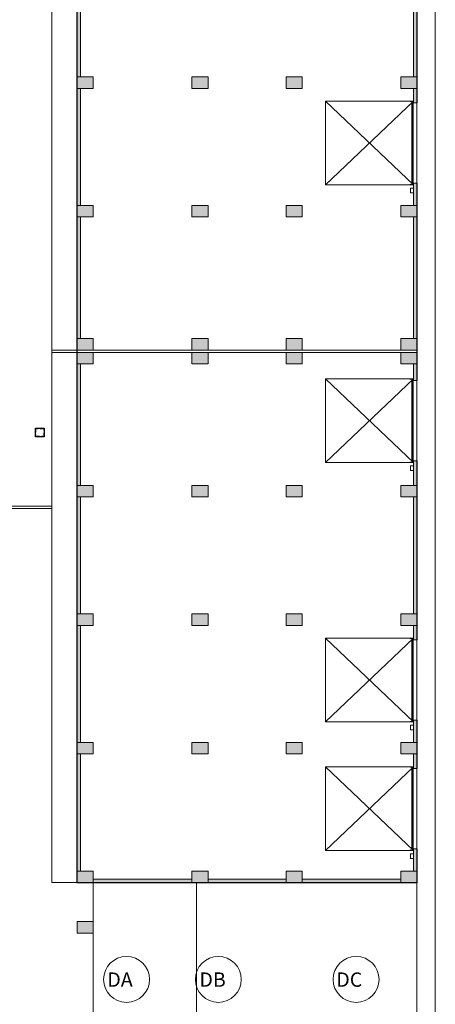
# Model space of a CAD drawing. Units: metres. Extents: x -453930 to 827190, y -456888 to 824232.
# Drawn here: x 46 to 64, y 19 to 62 of the extents above; entities that cross this region are included whole.
import ezdxf

# ---------------------------------------------------------------- set-up
doc = ezdxf.new("R2010")
doc.units = ezdxf.units.M
doc.linetypes.add('HIDDEN', pattern=[0.375, 0.25, -0.125])
for name, color, linetype, lineweight in [('A-DOOR', 31, 'Continuous', 9), ('A-FLOR', 192, 'Continuous', 9), ('A-WALL', 113, 'Continuous', 9), ('A-WALL-PATT', 111, 'Continuous', 18), ('C-TOPO', 7, 'Continuous', 9), ('S-COLS', 52, 'Continuous', 9), ('S-GRID-IDEN', 1, 'Continuous', 9)]:
    doc.layers.add(name, color=color, linetype=linetype, lineweight=lineweight)
doc.layers.add('Mob', color=18, linetype='Continuous')
doc.styles.add('Swis721 LtEx BT', font='swissel.ttf', dxfattribs={"width": 1.2, "height": 0.625})

# ---------------------------------------------------------------- blocks, each defined once
blk = doc.blocks.new('M_Concrete-Rectangular-Column - 700 x 500 mm-1502637-Primer Nivel')
at = {"layer": 'S-COLS'}
blk.add_hatch(color=47, dxfattribs=at).paths.add_polyline_path([(0.35, -0.25), (0.35, 0.25), (-0.35, 0.25), (-0.35, -0.25)], flags=0)
for p, q in [((0.35, 0.25), (-0.35, 0.25)), ((-0.35, 0.25), (-0.35, -0.25)), ((0.35, -0.25), (0.35, 0.25)), ((-0.35, -0.25), (0.35, -0.25))]:
    blk.add_line(p, q, dxfattribs=at)
blk = doc.blocks.new('Doors_Industrial_Lindab_Sectional-overhead-door-low-headroom_doorline-lhr_0001 - Doors_Industrial_Lindab_Sectional-overhead-door-low-headroom_doorline-lhr_0001-1866223-Primer Nivel')
at = {"layer": 'A-DOOR'}
for p, q in [((-1.697, 3.905), (1.947, 0.075)), ((1.947, 3.905), (-1.697, 0.077)), ((-1.697, 3.905), (-1.697, 0.077)), ((-1.697, 3.905), (1.947, 3.905)), ((1.947, 3.905), (1.947, 0.075)), ((-2.047, 0.205), (-1.847, 0.205)), ((-2.047, 0.205), (-2.047, 0.075)), ((-1.847, 0.075), (-2.047, 0.075)), ((-1.847, 0.205), (-1.847, 0.075)), ((-1.697, 0.165), (-1.699, 0.165)), ((-1.699, 0.165), (-1.699, 0.075)), ((-1.699, 0.075), (-1.641, 0.075)), ((-1.691, 0.21), (-1.697, 0.197)), ((-1.697, 0.197), (-1.697, 0.161)), ((-1.697, 0.077), (-1.697, 0.165)), ((-1.697, 0.161), (-1.67, 0.161)), ((-1.642, 0.077), (-1.697, 0.077)), ((-1.695, 0.197), (-1.689, 0.209)), ((-1.695, 0.163), (-1.695, 0.197)), ((-1.67, 0.163), (-1.695, 0.163)), ((-1.676, 0.209), (-1.672, 0.201)), ((-1.67, 0.201), (-1.675, 0.21)), ((-1.672, 0.201), (-1.67, 0.201)), ((-1.67, 0.161), (-1.67, 0.163)), ((-1.65, 0.141), (1.9, 0.141)), ((-1.65, 0.135), (-1.65, 0.141)), ((1.9, 0.135), (-1.65, 0.135)), ((-1.65, 0.135), (-1.65, 0.131)), ((-1.65, 0.131), (1.9, 0.131)), ((-1.65, 0.131), (-1.65, 0.101)), ((1.9, 0.131), (-1.65, 0.131)), ((-1.65, 0.101), (1.9, 0.101)), ((-1.65, 0.095), (-1.65, 0.101)), ((1.9, 0.095), (-1.65, 0.095)), ((-1.637, 0.079), (-1.642, 0.077)), ((-1.641, 0.075), (-1.636, 0.077)), ((-1.631, 0.079), (-1.637, 0.079)), ((-1.636, 0.077), (-1.629, 0.077)), ((-1.631, 0.095), (-1.631, 0.079)), ((-1.629, 0.077), (-1.629, 0.095)), ((1.879, 0.095), (1.879, 0.077)), ((1.879, 0.077), (1.886, 0.077)), ((1.881, 0.079), (1.881, 0.095)), ((1.887, 0.079), (1.881, 0.079)), ((1.886, 0.077), (1.891, 0.075)), ((1.892, 0.077), (1.887, 0.079)), ((1.891, 0.075), (1.949, 0.075)), ((1.947, 0.077), (1.892, 0.077)), ((1.9, 0.141), (1.9, 0.135)), ((1.9, 0.131), (1.9, 0.135)), ((1.9, 0.101), (1.9, 0.131)), ((1.9, 0.101), (1.9, 0.095)), ((1.925, 0.21), (1.92, 0.201)), ((1.92, 0.201), (1.922, 0.201)), ((1.945, 0.163), (1.92, 0.163)), ((1.92, 0.163), (1.92, 0.161)), ((1.92, 0.161), (1.947, 0.161)), ((1.922, 0.201), (1.926, 0.209)), ((1.939, 0.209), (1.945, 0.197)), ((1.947, 0.197), (1.941, 0.21)), ((1.945, 0.197), (1.945, 0.163)), ((1.947, 0.161), (1.947, 0.197)), ((1.949, 0.165), (1.947, 0.165)), ((1.947, 0.165), (1.947, 0.077)), ((1.949, 0.075), (1.949, 0.165))]:
    blk.add_line(p, q, dxfattribs=at)
at = {"layer": 'A-DOOR', "flags": 128}
for points in [[(-1.675, 0.21), (-1.676, 0.211), (-1.678, 0.213), (-1.679, 0.214), (-1.682, 0.214), (-1.684, 0.214), (-1.686, 0.214), (-1.688, 0.213), (-1.689, 0.211), (-1.691, 0.21)], [(-1.689, 0.209), (-1.688, 0.21), (-1.687, 0.211), (-1.685, 0.212), (-1.684, 0.213), (-1.682, 0.213), (-1.68, 0.212), (-1.679, 0.211), (-1.677, 0.21), (-1.676, 0.209)], [(1.941, 0.21), (1.939, 0.211), (1.938, 0.213), (1.936, 0.214), (1.934, 0.214), (1.932, 0.214), (1.929, 0.214), (1.928, 0.213), (1.926, 0.211), (1.925, 0.21)], [(1.926, 0.209), (1.927, 0.21), (1.929, 0.211), (1.93, 0.212), (1.932, 0.213), (1.934, 0.213), (1.935, 0.212), (1.937, 0.211), (1.938, 0.21), (1.939, 0.209)]]:
    blk.add_lwpolyline(points, dxfattribs=at)
blk = doc.blocks.new('Rejilla - Extremo Ejes - Swis721 LtEx BT - 2_5mm-310995-Primer Nivel')
at = {"layer": 'S-GRID-IDEN'}
blk.add_circle((0, 0), 0.004, dxfattribs=at)
blk = doc.blocks.new('MESA ESQ')
for p, q in [((-0.35, 0), (-0.35, -0.7)), ((0.35, 0), (-0.35, 0)), ((0.35, -0.7), (0.35, 0)), ((-0.35, -0.7), (0.35, -0.7))]:
    blk.add_line(p, q)
at = {"linetype": 'HIDDEN', "ltscale": 0.05}
for p, q in [((-0.345, -0.005), (-0.345, -0.695)), ((0.345, -0.005), (-0.345, -0.005)), ((0.345, -0.03), (-0.345, -0.03)), ((-0.345, -0.67), (0.345, -0.67)), ((-0.345, -0.695), (0.345, -0.695)), ((-0.32, -0.005), (-0.32, -0.695)), ((0.32, -0.695), (0.32, -0.005)), ((0.345, -0.695), (0.345, -0.005))]:
    blk.add_line(p, q, dxfattribs=at)

msp = doc.modelspace()

# ---------------------------------------------------------------- hatches: boundary and pattern name
at = {"layer": 'A-WALL'}
for points in [[(48.117, 24.265), (48.122, 24.27), (48.122, 70.575), (48.117, 70.575), (48.117, 27.013)], [(58.857, 24.265), (62.937, 24.265), (62.932, 24.27), (48.127, 24.27), (48.127, 24.265)]]:
    msp.add_hatch(color=55, dxfattribs=at).paths.add_polyline_path(points, flags=0)
h = msp.add_hatch(color=55, dxfattribs=at)
h.paths.add_polyline_path([(62.937, 24.275), (62.937, 25.747), (62.932, 25.747), (62.932, 24.275)], flags=0)
h.paths.add_polyline_path([(62.932, 29.247), (62.937, 29.247), (62.937, 31.347), (62.932, 31.347), (62.932, 29.376)], flags=0)
h.paths.add_polyline_path([(62.937, 34.847), (62.937, 42.647), (62.932, 42.647), (62.932, 34.847)], flags=0)
h.paths.add_polyline_path([(62.937, 46.147), (62.937, 54.747), (62.932, 54.747), (62.932, 46.147)], flags=0)
h.paths.add_polyline_path([(62.937, 58.247), (62.937, 65.947), (62.932, 65.947), (62.932, 58.247)], flags=0)
h.paths.add_polyline_path([(62.932, 69.447), (62.937, 69.447), (62.937, 70.585), (62.932, 70.58), (62.932, 69.554)], flags=0)
at = {"layer": 'A-WALL-PATT', "lineweight": 9}
for points in [[(48.122, 24.27), (48.127, 24.275), (48.127, 70.575), (48.122, 70.575), (48.122, 27.013)], [(48.277, 59.375), (48.277, 64.475), (48.127, 64.475), (48.127, 59.375)], [(62.927, 59.375), (62.927, 64.475), (62.777, 64.475), (62.777, 59.375)], [(48.277, 53.775), (48.277, 58.875), (48.127, 58.875), (48.127, 53.775)], [(48.277, 47.975), (48.277, 53.275), (48.127, 53.275), (48.127, 47.975)], [(62.927, 47.975), (62.927, 53.275), (62.777, 53.275), (62.777, 47.975)], [(48.277, 41.575), (48.277, 46.875), (48.127, 46.875), (48.127, 41.575)], [(48.277, 35.975), (48.277, 41.075), (48.127, 41.075), (48.127, 35.975)], [(62.927, 35.975), (62.927, 41.075), (62.777, 41.075), (62.777, 35.975)], [(48.277, 30.375), (48.277, 35.475), (48.127, 35.475), (48.127, 30.375)], [(48.277, 24.775), (48.277, 29.875), (48.127, 29.875), (48.127, 24.775)], [(58.857, 24.27), (62.932, 24.27), (62.927, 24.275), (48.127, 24.275), (48.127, 24.27)], [(53.127, 24.275), (53.127, 24.425), (48.827, 24.425), (48.827, 24.275)], [(57.227, 24.275), (57.227, 24.425), (53.827, 24.425), (53.827, 24.275)], [(62.227, 24.275), (62.227, 24.425), (57.927, 24.425), (57.927, 24.275), (62.174, 24.275)]]:
    msp.add_hatch(color=8, dxfattribs=at).paths.add_polyline_path(points, flags=0)
h = msp.add_hatch(color=8, dxfattribs=at)
h.paths.add_polyline_path([(62.932, 24.275), (62.932, 25.747), (62.927, 25.747), (62.927, 24.275)], flags=0)
h.paths.add_polyline_path([(62.927, 29.247), (62.932, 29.247), (62.932, 31.347), (62.927, 31.347), (62.927, 29.376)], flags=0)
h.paths.add_polyline_path([(62.927, 34.847), (62.932, 34.847), (62.932, 42.647), (62.927, 42.647), (62.927, 35.475)], flags=0)
h.paths.add_polyline_path([(62.932, 46.147), (62.932, 54.747), (62.927, 54.747), (62.927, 46.147)], flags=0)
h.paths.add_polyline_path([(62.932, 58.247), (62.932, 65.947), (62.927, 65.947), (62.927, 58.247)], flags=0)
h.paths.add_polyline_path([(62.932, 69.447), (62.932, 70.58), (62.927, 70.575), (62.927, 69.447)], flags=0)
h = msp.add_hatch(color=8, dxfattribs=at)
h.paths.add_polyline_path([(62.852, 53.775), (62.927, 53.775), (62.927, 54.747), (62.777, 54.747), (62.777, 53.775)], flags=0)
h.paths.add_polyline_path([(62.852, 58.247), (62.927, 58.247), (62.927, 58.875), (62.777, 58.875), (62.777, 58.247)], flags=0)
h = msp.add_hatch(color=8, dxfattribs=at)
h.paths.add_polyline_path([(62.852, 41.575), (62.927, 41.575), (62.927, 42.647), (62.777, 42.647), (62.777, 41.575)], flags=0)
h.paths.add_polyline_path([(62.852, 46.147), (62.927, 46.147), (62.927, 46.875), (62.777, 46.875), (62.777, 46.147)], flags=0)
h = msp.add_hatch(color=8, dxfattribs=at)
h.paths.add_polyline_path([(62.777, 30.375), (62.927, 30.375), (62.927, 31.347), (62.777, 31.347), (62.777, 30.558)], flags=0)
h.paths.add_polyline_path([(62.852, 34.847), (62.927, 34.847), (62.927, 35.475), (62.777, 35.475), (62.777, 34.847)], flags=0)
h = msp.add_hatch(color=8, dxfattribs=at)
h.paths.add_polyline_path([(62.777, 24.775), (62.927, 24.775), (62.927, 25.747), (62.777, 25.747), (62.777, 25.325)], flags=0)
h.paths.add_polyline_path([(62.852, 29.247), (62.927, 29.247), (62.927, 29.875), (62.777, 29.875), (62.777, 29.247)], flags=0)
at = {"layer": 'S-COLS'}
for points in [[(48.827, 58.875), (48.827, 59.375), (48.127, 59.375), (48.127, 58.875)], [(53.827, 58.875), (53.827, 59.375), (53.127, 59.375), (53.127, 58.875)], [(57.927, 58.875), (57.927, 59.375), (57.227, 59.375), (57.227, 58.875)], [(62.927, 58.875), (62.927, 59.375), (62.227, 59.375), (62.227, 58.875)], [(48.827, 53.275), (48.827, 53.775), (48.127, 53.775), (48.127, 53.275)], [(53.827, 53.275), (53.827, 53.775), (53.127, 53.775), (53.127, 53.275)], [(57.927, 53.275), (57.927, 53.775), (57.227, 53.775), (57.227, 53.275)], [(62.927, 53.275), (62.927, 53.775), (62.227, 53.775), (62.227, 53.275)], [(48.827, 47.475), (48.827, 47.975), (48.127, 47.975), (48.127, 47.475)], [(53.827, 47.475), (53.827, 47.975), (53.127, 47.975), (53.127, 47.475)], [(57.927, 47.475), (57.927, 47.975), (57.227, 47.975), (57.227, 47.475)], [(62.927, 47.475), (62.927, 47.975), (62.227, 47.975), (62.227, 47.475)], [(48.827, 46.875), (48.827, 47.375), (48.127, 47.375), (48.127, 46.875)], [(53.827, 46.875), (53.827, 47.375), (53.127, 47.375), (53.127, 46.875)], [(57.927, 46.875), (57.927, 47.375), (57.227, 47.375), (57.227, 46.875)], [(62.927, 46.875), (62.927, 47.375), (62.227, 47.375), (62.227, 46.875)], [(48.827, 41.075), (48.827, 41.575), (48.127, 41.575), (48.127, 41.075)], [(53.827, 41.075), (53.827, 41.575), (53.127, 41.575), (53.127, 41.075)], [(57.927, 41.075), (57.927, 41.575), (57.227, 41.575), (57.227, 41.075)], [(62.927, 41.075), (62.927, 41.575), (62.227, 41.575), (62.227, 41.075)], [(48.827, 35.475), (48.827, 35.975), (48.127, 35.975), (48.127, 35.475)], [(53.827, 35.475), (53.827, 35.975), (53.127, 35.975), (53.127, 35.475)], [(57.927, 35.475), (57.927, 35.975), (57.227, 35.975), (57.227, 35.475)], [(62.927, 35.475), (62.927, 35.975), (62.227, 35.975), (62.227, 35.475)], [(48.827, 29.875), (48.827, 30.375), (48.127, 30.375), (48.127, 29.875)], [(53.827, 29.875), (53.827, 30.375), (53.127, 30.375), (53.127, 29.875)], [(57.927, 29.875), (57.927, 30.375), (57.227, 30.375), (57.227, 29.875)], [(62.927, 29.875), (62.927, 30.375), (62.227, 30.375), (62.227, 29.875)], [(48.827, 24.275), (48.827, 24.775), (48.127, 24.775), (48.127, 24.275)], [(53.827, 24.275), (53.827, 24.775), (53.127, 24.775), (53.127, 24.275)], [(57.927, 24.275), (57.927, 24.775), (57.227, 24.775), (57.227, 24.275)], [(62.927, 24.275), (62.927, 24.775), (62.227, 24.775), (62.227, 24.275)]]:
    msp.add_hatch(color=47, dxfattribs=at).paths.add_polyline_path(points, flags=0)

# ---------------------------------------------------------------- linework, layer by layer
at = {"layer": 'A-FLOR'}
for p, q in [((47.027, 80.375), (47.027, 24.275)), ((63.727, 18.275), (63.727, 70.875)), ((62.927, 58.247), (62.927, 54.747)), ((47.027, 47.475), (48.117, 47.475)), ((48.117, 47.375), (47.027, 47.375)), ((48.827, 47.475), (53.127, 47.475)), ((53.127, 47.375), (48.827, 47.375)), ((53.827, 47.475), (57.227, 47.475)), ((57.227, 47.375), (53.827, 47.375)), ((57.927, 47.475), (62.227, 47.475)), ((62.227, 47.375), (57.927, 47.375)), ((62.927, 46.147), (62.927, 42.647)), ((44.537, 40.675), (47.027, 40.675)), ((47.027, 40.575), (44.537, 40.575)), ((62.927, 34.847), (62.927, 31.347)), ((62.927, 29.247), (62.927, 25.747)), ((48.117, 24.275), (47.027, 24.275)), ((48.827, 22.575), (48.827, 24.266)), ((53.327, 16.675), (53.327, 24.265)), ((62.927, 24.265), (62.927, 17.975)), ((48.827, 17.785), (48.827, 22.075))]:
    msp.add_line(p, q, dxfattribs=at)
at = {"layer": 'A-WALL', "lineweight": 18}
for p, q in [((48.117, 70.575), (48.117, 24.265)), ((48.127, 24.275), (48.127, 70.575)), ((62.937, 58.247), (62.937, 65.947)), ((62.927, 64.975), (62.927, 58.875)), ((48.277, 59.375), (48.277, 64.475)), ((62.777, 64.475), (62.777, 59.375)), ((48.127, 59.375), (48.277, 59.375)), ((62.777, 59.375), (62.927, 59.375)), ((48.277, 58.875), (48.127, 58.875)), ((48.277, 53.775), (48.277, 58.875)), ((62.777, 58.875), (62.777, 58.247)), ((62.927, 58.875), (62.777, 58.875)), ((62.777, 58.247), (62.937, 58.247)), ((62.777, 54.747), (62.777, 54.525)), ((62.937, 54.747), (62.777, 54.747)), ((62.937, 46.147), (62.937, 54.747)), ((62.777, 54.325), (62.777, 53.775)), ((48.127, 53.775), (48.277, 53.775)), ((62.777, 53.775), (62.927, 53.775)), ((62.927, 53.775), (62.927, 46.875)), ((48.277, 53.275), (48.127, 53.275)), ((48.277, 47.975), (48.277, 53.275)), ((62.777, 53.275), (62.777, 47.975)), ((62.927, 53.275), (62.777, 53.275)), ((48.127, 47.975), (48.277, 47.975)), ((62.777, 47.975), (62.927, 47.975)), ((48.277, 46.875), (48.127, 46.875)), ((48.277, 41.575), (48.277, 46.875)), ((62.777, 46.875), (62.777, 46.147)), ((62.927, 46.875), (62.777, 46.875)), ((62.777, 46.147), (62.937, 46.147)), ((62.777, 42.647), (62.777, 42.425)), ((62.937, 42.647), (62.777, 42.647)), ((62.937, 34.847), (62.937, 42.647)), ((62.777, 42.225), (62.777, 41.575)), ((48.127, 41.575), (48.277, 41.575)), ((62.777, 41.575), (62.927, 41.575)), ((62.927, 41.575), (62.927, 35.475)), ((48.277, 41.075), (48.127, 41.075)), ((48.277, 35.975), (48.277, 41.075)), ((62.927, 41.075), (62.777, 41.075)), ((62.777, 41.075), (62.777, 35.975)), ((48.127, 35.975), (48.277, 35.975)), ((62.777, 35.975), (62.927, 35.975)), ((48.277, 35.475), (48.127, 35.475)), ((48.277, 30.375), (48.277, 35.475)), ((62.927, 35.475), (62.777, 35.475)), ((62.777, 35.475), (62.777, 34.847)), ((62.777, 34.847), (62.937, 34.847)), ((62.937, 31.347), (62.777, 31.347)), ((62.777, 31.347), (62.777, 31.125)), ((62.937, 29.247), (62.937, 31.347)), ((62.777, 30.925), (62.777, 30.375)), ((48.127, 30.375), (48.277, 30.375)), ((62.777, 30.375), (62.927, 30.375)), ((62.927, 30.375), (62.927, 29.875)), ((48.277, 29.875), (48.127, 29.875)), ((48.277, 24.775), (48.277, 29.875)), ((62.927, 29.875), (62.777, 29.875)), ((62.777, 29.875), (62.777, 29.247)), ((62.777, 29.247), (62.937, 29.247)), ((62.937, 25.747), (62.777, 25.747)), ((62.777, 25.747), (62.777, 25.525)), ((62.937, 24.265), (62.937, 25.747)), ((62.777, 25.325), (62.777, 24.775)), ((48.127, 24.775), (48.277, 24.775)), ((62.777, 24.775), (62.927, 24.775)), ((62.927, 24.775), (62.927, 24.275)), ((48.117, 24.265), (62.937, 24.265)), ((62.927, 24.275), (48.127, 24.275)), ((53.127, 24.425), (48.827, 24.425)), ((48.827, 24.425), (48.827, 24.275)), ((53.127, 24.275), (53.127, 24.425)), ((57.227, 24.425), (53.827, 24.425)), ((53.827, 24.425), (53.827, 24.275)), ((57.227, 24.275), (57.227, 24.425)), ((62.227, 24.425), (57.927, 24.425)), ((57.927, 24.425), (57.927, 24.275)), ((62.227, 24.275), (62.227, 24.425))]:
    msp.add_line(p, q, dxfattribs=at)
at = {"layer": 'A-WALL'}
for p, q in [((48.122, 70.58), (48.122, 24.27)), ((62.932, 58.247), (62.932, 65.947)), ((62.927, 58.247), (62.927, 58.875)), ((62.927, 53.775), (62.927, 54.747)), ((62.932, 46.147), (62.932, 54.747)), ((62.927, 46.147), (62.927, 46.875)), ((62.927, 41.575), (62.927, 42.647)), ((62.932, 34.847), (62.932, 42.647)), ((62.927, 34.847), (62.927, 35.475)), ((62.927, 30.375), (62.927, 31.347)), ((62.932, 29.247), (62.932, 31.347)), ((62.927, 29.247), (62.927, 29.875)), ((62.927, 24.775), (62.927, 25.747)), ((62.932, 24.27), (62.932, 25.747)), ((48.122, 24.27), (62.932, 24.27))]:
    msp.add_line(p, q, dxfattribs=at)
at = {"layer": 'C-TOPO'}
for p, q in [((53.327, 24.265), (53.327, 16.675)), ((62.927, 17.975), (62.927, 24.265))]:
    msp.add_line(p, q, dxfattribs=at)
at = {"layer": 'S-COLS'}
for p, q in [((48.827, 59.375), (48.127, 59.375)), ((48.127, 59.375), (48.127, 58.875)), ((48.827, 58.875), (48.827, 59.375)), ((53.827, 59.375), (53.127, 59.375)), ((53.127, 59.375), (53.127, 58.875)), ((53.827, 58.875), (53.827, 59.375)), ((57.927, 59.375), (57.227, 59.375)), ((57.227, 59.375), (57.227, 58.875)), ((57.927, 58.875), (57.927, 59.375)), ((62.927, 59.375), (62.227, 59.375)), ((62.227, 59.375), (62.227, 58.875)), ((62.927, 58.875), (62.927, 59.375)), ((48.127, 58.875), (48.827, 58.875)), ((53.127, 58.875), (53.827, 58.875)), ((57.227, 58.875), (57.927, 58.875)), ((62.227, 58.875), (62.927, 58.875)), ((48.827, 53.775), (48.127, 53.775)), ((48.127, 53.775), (48.127, 53.275)), ((48.827, 53.275), (48.827, 53.775)), ((53.827, 53.775), (53.127, 53.775)), ((53.127, 53.775), (53.127, 53.275)), ((53.827, 53.275), (53.827, 53.775)), ((57.927, 53.775), (57.227, 53.775)), ((57.227, 53.775), (57.227, 53.275)), ((57.927, 53.275), (57.927, 53.775)), ((62.927, 53.775), (62.227, 53.775)), ((62.227, 53.775), (62.227, 53.275)), ((62.927, 53.275), (62.927, 53.775)), ((48.127, 53.275), (48.827, 53.275)), ((53.127, 53.275), (53.827, 53.275)), ((57.227, 53.275), (57.927, 53.275)), ((62.227, 53.275), (62.927, 53.275)), ((48.827, 47.975), (48.127, 47.975)), ((48.127, 47.975), (48.127, 47.475)), ((48.827, 47.475), (48.827, 47.975)), ((53.827, 47.975), (53.127, 47.975)), ((53.127, 47.975), (53.127, 47.475)), ((53.827, 47.475), (53.827, 47.975)), ((57.927, 47.975), (57.227, 47.975)), ((57.227, 47.975), (57.227, 47.475)), ((57.927, 47.475), (57.927, 47.975)), ((62.927, 47.975), (62.227, 47.975)), ((62.227, 47.975), (62.227, 47.475)), ((62.927, 47.475), (62.927, 47.975)), ((48.127, 47.475), (48.827, 47.475)), ((48.827, 47.375), (48.127, 47.375)), ((48.127, 47.375), (48.127, 46.875)), ((48.827, 46.875), (48.827, 47.375)), ((53.127, 47.475), (53.827, 47.475)), ((53.827, 47.375), (53.127, 47.375)), ((53.127, 47.375), (53.127, 46.875)), ((53.827, 46.875), (53.827, 47.375)), ((57.227, 47.475), (57.927, 47.475)), ((57.927, 47.375), (57.227, 47.375)), ((57.227, 47.375), (57.227, 46.875)), ((57.927, 46.875), (57.927, 47.375)), ((62.227, 47.475), (62.927, 47.475)), ((62.927, 47.375), (62.227, 47.375)), ((62.227, 47.375), (62.227, 46.875)), ((62.927, 46.875), (62.927, 47.375)), ((48.127, 46.875), (48.827, 46.875)), ((53.127, 46.875), (53.827, 46.875)), ((57.227, 46.875), (57.927, 46.875)), ((62.227, 46.875), (62.927, 46.875)), ((48.827, 41.575), (48.127, 41.575)), ((48.127, 41.575), (48.127, 41.075)), ((48.827, 41.075), (48.827, 41.575)), ((53.827, 41.575), (53.127, 41.575)), ((53.127, 41.575), (53.127, 41.075)), ((53.827, 41.075), (53.827, 41.575)), ((57.927, 41.575), (57.227, 41.575)), ((57.227, 41.575), (57.227, 41.075)), ((57.927, 41.075), (57.927, 41.575)), ((62.927, 41.575), (62.227, 41.575)), ((62.227, 41.575), (62.227, 41.075)), ((62.927, 41.075), (62.927, 41.575)), ((48.127, 41.075), (48.827, 41.075)), ((53.127, 41.075), (53.827, 41.075)), ((57.227, 41.075), (57.927, 41.075)), ((62.227, 41.075), (62.927, 41.075)), ((48.827, 35.975), (48.127, 35.975)), ((48.127, 35.975), (48.127, 35.475)), ((48.827, 35.475), (48.827, 35.975)), ((53.827, 35.975), (53.127, 35.975)), ((53.127, 35.975), (53.127, 35.475)), ((53.827, 35.475), (53.827, 35.975)), ((57.927, 35.975), (57.227, 35.975)), ((57.227, 35.975), (57.227, 35.475)), ((57.927, 35.475), (57.927, 35.975)), ((62.927, 35.975), (62.227, 35.975)), ((62.227, 35.975), (62.227, 35.475)), ((62.927, 35.475), (62.927, 35.975)), ((48.127, 35.475), (48.827, 35.475)), ((53.127, 35.475), (53.827, 35.475)), ((57.227, 35.475), (57.927, 35.475)), ((62.227, 35.475), (62.927, 35.475)), ((48.827, 30.375), (48.127, 30.375)), ((48.127, 30.375), (48.127, 29.875)), ((48.827, 29.875), (48.827, 30.375)), ((53.827, 30.375), (53.127, 30.375)), ((53.127, 30.375), (53.127, 29.875)), ((53.827, 29.875), (53.827, 30.375)), ((57.927, 30.375), (57.227, 30.375)), ((57.227, 30.375), (57.227, 29.875)), ((57.927, 29.875), (57.927, 30.375)), ((62.927, 30.375), (62.227, 30.375)), ((62.227, 30.375), (62.227, 29.875)), ((62.927, 29.875), (62.927, 30.375)), ((48.127, 29.875), (48.827, 29.875)), ((53.127, 29.875), (53.827, 29.875)), ((57.227, 29.875), (57.927, 29.875)), ((62.227, 29.875), (62.927, 29.875)), ((48.827, 24.775), (48.127, 24.775)), ((48.127, 24.775), (48.127, 24.275)), ((48.827, 24.275), (48.827, 24.775)), ((53.827, 24.775), (53.127, 24.775)), ((53.127, 24.775), (53.127, 24.275)), ((53.827, 24.275), (53.827, 24.775)), ((57.927, 24.775), (57.227, 24.775)), ((57.227, 24.775), (57.227, 24.275)), ((57.927, 24.275), (57.927, 24.775)), ((62.927, 24.775), (62.227, 24.775)), ((62.227, 24.775), (62.227, 24.275)), ((62.927, 24.275), (62.927, 24.775)), ((48.127, 24.275), (48.827, 24.275)), ((53.127, 24.275), (53.827, 24.275)), ((57.227, 24.275), (57.927, 24.275)), ((62.227, 24.275), (62.927, 24.275))]:
    msp.add_line(p, q, dxfattribs=at)

# ---------------------------------------------------------------- block references
at = {"layer": 'A-DOOR', "rotation": 89.99999999999991}
for p in [(62.852, 56.372), (62.852, 44.272), (62.852, 32.972), (62.852, 27.372)]:
    msp.add_blockref('Doors_Industrial_Lindab_Sectional-overhead-door-low-headroom_doorline-lhr_0001 - Doors_Industrial_Lindab_Sectional-overhead-door-low-headroom_doorline-lhr_0001-1866223-Primer Nivel', p, dxfattribs=at)
at = {"layer": 'Mob', "color": 18, "true_color": 0x000000, "xscale": -0.5317926992840204, "yscale": 0.5317926992840204, "zscale": 0.5317926992840204, "rotation": 90}
msp.add_blockref('MESA ESQ', (46.314, 43.885), dxfattribs=at)
at = {"layer": 'S-COLS'}
msp.add_blockref('M_Concrete-Rectangular-Column - 700 x 500 mm-1502637-Primer Nivel', (48.477, 22.325), dxfattribs=at)
at = {"layer": 'S-GRID-IDEN', "xscale": 249.9999999999999, "yscale": 249.9999999999999, "zscale": 249.9999999999999}
for p in [(50.277, 20.054), (54.277, 20.054), (60.277, 20.054)]:
    msp.add_blockref('Rejilla - Extremo Ejes - Swis721 LtEx BT - 2_5mm-310995-Primer Nivel', p, dxfattribs=at)

# ---------------------------------------------------------------- texts
at = {"layer": 'S-GRID-IDEN', "char_height": 0.625, "attachment_point": 1, "style": 'Swis721 LtEx BT'}
for s, insert, width in [('DA', (49.442, 20.358), 1.9962), ('DB', (53.453, 20.358), 1.97215), ('DC', (59.414, 20.358), 2.06835)]:
    msp.add_mtext(s, dxfattribs=dict(at, insert=insert, width=width))

doc.saveas('drawing.dxf')
